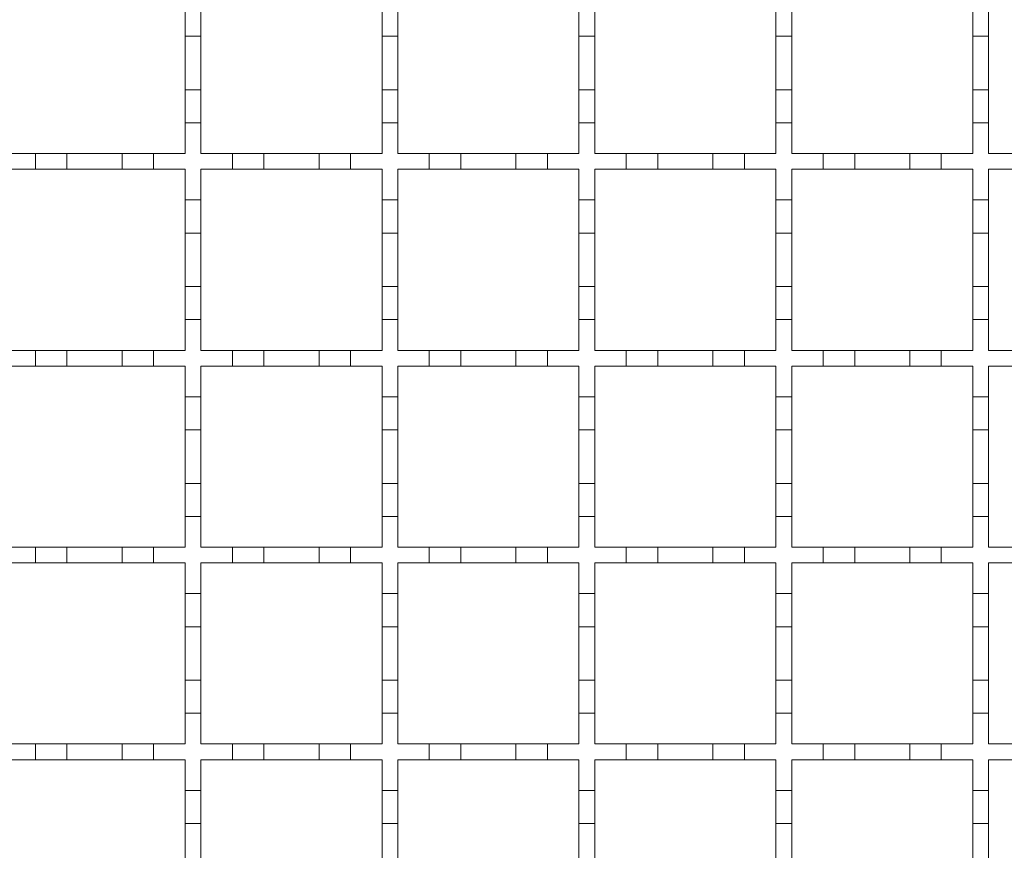
# Model space of a CAD drawing. Units: millimetres. Extents: x 282 to 2932, y 280 to 1865.
# Drawn here: x 1120 to 1245, y 1328 to 1433 of the extents above; entities that cross this region are included whole.
import ezdxf

# ---------------------------------------------------------------- set-up
doc = ezdxf.new("R2010")
doc.units = ezdxf.units.MM
doc.header["$LTSCALE"] = 10

msp = doc.modelspace()

# ---------------------------------------------------------------- linework, layer by layer
at = {"color": 7, "linetype": 'Continuous', "lineweight": 18}
for p, q in [((1141.34, 1431.03), (1141.34, 1435.23)), ((1143.34, 1435.23), (1143.34, 1431.03)), ((1166.34, 1431.03), (1166.34, 1435.23)), ((1168.34, 1435.23), (1168.34, 1431.03)), ((1191.34, 1431.03), (1191.34, 1435.23)), ((1193.34, 1435.23), (1193.34, 1431.03)), ((1216.34, 1431.03), (1216.34, 1435.23)), ((1218.34, 1435.23), (1218.34, 1431.03)), ((1241.34, 1431.03), (1241.34, 1435.23)), ((1243.34, 1435.23), (1243.34, 1431.03)), ((1143.34, 1431.03), (1141.34, 1431.03)), ((1141.34, 1431.03), (1141.34, 1424.23)), ((1143.34, 1424.23), (1143.34, 1431.03)), ((1168.34, 1431.03), (1166.34, 1431.03)), ((1166.34, 1431.03), (1166.34, 1424.23)), ((1168.34, 1424.23), (1168.34, 1431.03)), ((1193.34, 1431.03), (1191.34, 1431.03)), ((1191.34, 1431.03), (1191.34, 1424.23)), ((1193.34, 1424.23), (1193.34, 1431.03)), ((1218.34, 1431.03), (1216.34, 1431.03)), ((1216.34, 1431.03), (1216.34, 1424.23)), ((1218.34, 1424.23), (1218.34, 1431.03)), ((1243.34, 1431.03), (1241.34, 1431.03)), ((1241.34, 1431.03), (1241.34, 1424.23)), ((1243.34, 1424.23), (1243.34, 1431.03)), ((1141.34, 1424.23), (1143.34, 1424.23)), ((1141.34, 1420.03), (1141.34, 1424.23)), ((1143.34, 1424.23), (1143.34, 1420.03)), ((1166.34, 1424.23), (1168.34, 1424.23)), ((1166.34, 1420.03), (1166.34, 1424.23)), ((1168.34, 1424.23), (1168.34, 1420.03)), ((1191.34, 1424.23), (1193.34, 1424.23)), ((1191.34, 1420.03), (1191.34, 1424.23)), ((1193.34, 1424.23), (1193.34, 1420.03)), ((1216.34, 1424.23), (1218.34, 1424.23)), ((1216.34, 1420.03), (1216.34, 1424.23)), ((1218.34, 1424.23), (1218.34, 1420.03)), ((1241.34, 1424.23), (1243.34, 1424.23)), ((1241.34, 1420.03), (1241.34, 1424.23)), ((1243.34, 1424.23), (1243.34, 1420.03)), ((1141.34, 1420.03), (1141.34, 1416.13)), ((1143.34, 1420.03), (1141.34, 1420.03)), ((1143.34, 1416.13), (1143.34, 1420.03)), ((1168.34, 1420.03), (1166.34, 1420.03)), ((1166.34, 1420.03), (1166.34, 1416.13)), ((1168.34, 1416.13), (1168.34, 1420.03)), ((1191.34, 1420.03), (1191.34, 1416.13)), ((1193.34, 1420.03), (1191.34, 1420.03)), ((1193.34, 1416.13), (1193.34, 1420.03)), ((1216.34, 1420.03), (1216.34, 1416.13)), ((1218.34, 1420.03), (1216.34, 1420.03)), ((1218.34, 1416.13), (1218.34, 1420.03)), ((1241.34, 1420.03), (1241.34, 1416.13)), ((1243.34, 1420.03), (1241.34, 1420.03)), ((1243.34, 1416.13), (1243.34, 1420.03)), ((1118.34, 1416.13), (1122.34, 1416.13)), ((1122.34, 1414.13), (1122.34, 1416.13)), ((1122.34, 1416.13), (1126.34, 1416.13)), ((1126.34, 1416.13), (1126.34, 1414.13)), ((1126.34, 1416.13), (1133.34, 1416.13)), ((1133.34, 1414.13), (1133.34, 1416.13)), ((1133.34, 1416.13), (1137.34, 1416.13)), ((1137.34, 1416.13), (1137.34, 1414.13)), ((1137.34, 1416.13), (1141.34, 1416.13)), ((1143.34, 1416.13), (1147.34, 1416.13)), ((1147.34, 1414.13), (1147.34, 1416.13)), ((1147.34, 1416.13), (1151.34, 1416.13)), ((1151.34, 1416.13), (1151.34, 1414.13)), ((1151.34, 1416.13), (1158.34, 1416.13)), ((1158.34, 1414.13), (1158.34, 1416.13)), ((1158.34, 1416.13), (1162.34, 1416.13)), ((1162.34, 1416.13), (1162.34, 1414.13)), ((1162.34, 1416.13), (1166.34, 1416.13)), ((1168.34, 1416.13), (1172.34, 1416.13)), ((1172.34, 1414.13), (1172.34, 1416.13)), ((1172.34, 1416.13), (1176.34, 1416.13)), ((1176.34, 1416.13), (1183.34, 1416.13)), ((1176.34, 1416.13), (1176.34, 1414.13)), ((1183.34, 1414.13), (1183.34, 1416.13)), ((1183.34, 1416.13), (1187.34, 1416.13)), ((1187.34, 1416.13), (1191.34, 1416.13)), ((1187.34, 1416.13), (1187.34, 1414.13)), ((1193.34, 1416.13), (1197.34, 1416.13)), ((1197.34, 1414.13), (1197.34, 1416.13)), ((1197.34, 1416.13), (1201.34, 1416.13)), ((1201.34, 1416.13), (1201.34, 1414.13)), ((1201.34, 1416.13), (1208.34, 1416.13)), ((1208.34, 1414.13), (1208.34, 1416.13)), ((1208.34, 1416.13), (1212.34, 1416.13)), ((1212.34, 1416.13), (1212.34, 1414.13)), ((1212.34, 1416.13), (1216.34, 1416.13)), ((1218.34, 1416.13), (1222.34, 1416.13)), ((1222.34, 1414.13), (1222.34, 1416.13)), ((1222.34, 1416.13), (1226.34, 1416.13)), ((1226.34, 1416.13), (1226.34, 1414.13)), ((1226.34, 1416.13), (1233.34, 1416.13)), ((1233.34, 1414.13), (1233.34, 1416.13)), ((1233.34, 1416.13), (1237.34, 1416.13)), ((1237.34, 1416.13), (1237.34, 1414.13)), ((1237.34, 1416.13), (1241.34, 1416.13)), ((1243.34, 1416.13), (1247.34, 1416.13)), ((1122.34, 1414.13), (1118.34, 1414.13)), ((1126.34, 1414.13), (1122.34, 1414.13)), ((1133.34, 1414.13), (1126.34, 1414.13)), ((1137.34, 1414.13), (1133.34, 1414.13)), ((1141.34, 1414.13), (1137.34, 1414.13)), ((1141.34, 1414.13), (1141.34, 1410.23)), ((1147.34, 1414.13), (1143.34, 1414.13)), ((1143.34, 1410.23), (1143.34, 1414.13)), ((1151.34, 1414.13), (1147.34, 1414.13)), ((1158.34, 1414.13), (1151.34, 1414.13)), ((1162.34, 1414.13), (1158.34, 1414.13)), ((1166.34, 1414.13), (1162.34, 1414.13)), ((1166.34, 1414.13), (1166.34, 1410.23)), ((1172.34, 1414.13), (1168.34, 1414.13)), ((1168.34, 1410.23), (1168.34, 1414.13)), ((1176.34, 1414.13), (1172.34, 1414.13)), ((1183.34, 1414.13), (1176.34, 1414.13)), ((1187.34, 1414.13), (1183.34, 1414.13)), ((1191.34, 1414.13), (1187.34, 1414.13)), ((1191.34, 1414.13), (1191.34, 1410.23)), ((1197.34, 1414.13), (1193.34, 1414.13)), ((1193.34, 1410.23), (1193.34, 1414.13)), ((1201.34, 1414.13), (1197.34, 1414.13)), ((1208.34, 1414.13), (1201.34, 1414.13)), ((1212.34, 1414.13), (1208.34, 1414.13)), ((1216.34, 1414.13), (1212.34, 1414.13)), ((1216.34, 1414.13), (1216.34, 1410.23)), ((1222.34, 1414.13), (1218.34, 1414.13)), ((1218.34, 1410.23), (1218.34, 1414.13)), ((1226.34, 1414.13), (1222.34, 1414.13)), ((1233.34, 1414.13), (1226.34, 1414.13)), ((1237.34, 1414.13), (1233.34, 1414.13)), ((1241.34, 1414.13), (1237.34, 1414.13)), ((1241.34, 1414.13), (1241.34, 1410.23)), ((1247.34, 1414.13), (1243.34, 1414.13)), ((1243.34, 1410.23), (1243.34, 1414.13)), ((1141.34, 1410.23), (1143.34, 1410.23)), ((1141.34, 1406.03), (1141.34, 1410.23)), ((1143.34, 1410.23), (1143.34, 1406.03)), ((1166.34, 1410.23), (1168.34, 1410.23)), ((1166.34, 1406.03), (1166.34, 1410.23)), ((1168.34, 1410.23), (1168.34, 1406.03)), ((1191.34, 1410.23), (1193.34, 1410.23)), ((1191.34, 1406.03), (1191.34, 1410.23)), ((1193.34, 1410.23), (1193.34, 1406.03)), ((1216.34, 1410.23), (1218.34, 1410.23)), ((1216.34, 1406.03), (1216.34, 1410.23)), ((1218.34, 1410.23), (1218.34, 1406.03)), ((1241.34, 1410.23), (1243.34, 1410.23)), ((1241.34, 1406.03), (1241.34, 1410.23)), ((1243.34, 1410.23), (1243.34, 1406.03)), ((1141.34, 1406.03), (1141.34, 1399.23)), ((1143.34, 1406.03), (1141.34, 1406.03)), ((1143.34, 1399.23), (1143.34, 1406.03)), ((1166.34, 1406.03), (1166.34, 1399.23)), ((1168.34, 1406.03), (1166.34, 1406.03)), ((1168.34, 1399.23), (1168.34, 1406.03)), ((1191.34, 1406.03), (1191.34, 1399.23)), ((1193.34, 1406.03), (1191.34, 1406.03)), ((1193.34, 1399.23), (1193.34, 1406.03)), ((1216.34, 1406.03), (1216.34, 1399.23)), ((1218.34, 1406.03), (1216.34, 1406.03)), ((1218.34, 1399.23), (1218.34, 1406.03)), ((1243.34, 1406.03), (1241.34, 1406.03)), ((1241.34, 1406.03), (1241.34, 1399.23)), ((1243.34, 1399.23), (1243.34, 1406.03)), ((1141.34, 1399.23), (1143.34, 1399.23)), ((1141.34, 1395.03), (1141.34, 1399.23)), ((1143.34, 1399.23), (1143.34, 1395.03)), ((1166.34, 1399.23), (1168.34, 1399.23)), ((1166.34, 1395.03), (1166.34, 1399.23)), ((1168.34, 1399.23), (1168.34, 1395.03)), ((1191.34, 1399.23), (1193.34, 1399.23)), ((1191.34, 1395.03), (1191.34, 1399.23)), ((1193.34, 1399.23), (1193.34, 1395.03)), ((1216.34, 1399.23), (1218.34, 1399.23)), ((1216.34, 1395.03), (1216.34, 1399.23)), ((1218.34, 1399.23), (1218.34, 1395.03)), ((1241.34, 1399.23), (1243.34, 1399.23)), ((1241.34, 1395.03), (1241.34, 1399.23)), ((1243.34, 1399.23), (1243.34, 1395.03)), ((1141.34, 1395.03), (1141.34, 1391.13)), ((1143.34, 1395.03), (1141.34, 1395.03)), ((1143.34, 1391.13), (1143.34, 1395.03)), ((1168.34, 1395.03), (1166.34, 1395.03)), ((1166.34, 1395.03), (1166.34, 1391.13)), ((1168.34, 1391.13), (1168.34, 1395.03)), ((1193.34, 1395.03), (1191.34, 1395.03)), ((1191.34, 1395.03), (1191.34, 1391.13)), ((1193.34, 1391.13), (1193.34, 1395.03)), ((1216.34, 1395.03), (1216.34, 1391.13)), ((1218.34, 1395.03), (1216.34, 1395.03)), ((1218.34, 1391.13), (1218.34, 1395.03)), ((1241.34, 1395.03), (1241.34, 1391.13)), ((1243.34, 1395.03), (1241.34, 1395.03)), ((1243.34, 1391.13), (1243.34, 1395.03)), ((1118.34, 1391.13), (1122.34, 1391.13)), ((1122.34, 1389.13), (1122.34, 1391.13)), ((1122.34, 1391.13), (1126.34, 1391.13)), ((1126.34, 1391.13), (1126.34, 1389.13)), ((1126.34, 1391.13), (1133.34, 1391.13)), ((1133.34, 1389.13), (1133.34, 1391.13)), ((1133.34, 1391.13), (1137.34, 1391.13)), ((1137.34, 1391.13), (1137.34, 1389.13)), ((1137.34, 1391.13), (1141.34, 1391.13)), ((1143.34, 1391.13), (1147.34, 1391.13)), ((1147.34, 1389.13), (1147.34, 1391.13)), ((1147.34, 1391.13), (1151.34, 1391.13)), ((1151.34, 1391.13), (1151.34, 1389.13)), ((1151.34, 1391.13), (1158.34, 1391.13)), ((1158.34, 1389.13), (1158.34, 1391.13)), ((1158.34, 1391.13), (1162.34, 1391.13)), ((1162.34, 1391.13), (1162.34, 1389.13)), ((1162.34, 1391.13), (1166.34, 1391.13)), ((1168.34, 1391.13), (1172.34, 1391.13)), ((1172.34, 1389.13), (1172.34, 1391.13)), ((1172.34, 1391.13), (1176.34, 1391.13)), ((1176.34, 1391.13), (1183.34, 1391.13)), ((1176.34, 1391.13), (1176.34, 1389.13)), ((1183.34, 1389.13), (1183.34, 1391.13)), ((1183.34, 1391.13), (1187.34, 1391.13)), ((1187.34, 1391.13), (1187.34, 1389.13)), ((1187.34, 1391.13), (1191.34, 1391.13)), ((1193.34, 1391.13), (1197.34, 1391.13)), ((1197.34, 1389.13), (1197.34, 1391.13)), ((1197.34, 1391.13), (1201.34, 1391.13)), ((1201.34, 1391.13), (1201.34, 1389.13)), ((1201.34, 1391.13), (1208.34, 1391.13)), ((1208.34, 1389.13), (1208.34, 1391.13)), ((1208.34, 1391.13), (1212.34, 1391.13)), ((1212.34, 1391.13), (1212.34, 1389.13)), ((1212.34, 1391.13), (1216.34, 1391.13)), ((1218.34, 1391.13), (1222.34, 1391.13)), ((1222.34, 1389.13), (1222.34, 1391.13)), ((1222.34, 1391.13), (1226.34, 1391.13)), ((1226.34, 1391.13), (1226.34, 1389.13)), ((1226.34, 1391.13), (1233.34, 1391.13)), ((1233.34, 1389.13), (1233.34, 1391.13)), ((1233.34, 1391.13), (1237.34, 1391.13)), ((1237.34, 1391.13), (1237.34, 1389.13)), ((1237.34, 1391.13), (1241.34, 1391.13)), ((1243.34, 1391.13), (1247.34, 1391.13)), ((1122.34, 1389.13), (1118.34, 1389.13)), ((1126.34, 1389.13), (1122.34, 1389.13)), ((1133.34, 1389.13), (1126.34, 1389.13)), ((1137.34, 1389.13), (1133.34, 1389.13)), ((1141.34, 1389.13), (1137.34, 1389.13)), ((1141.34, 1389.13), (1141.34, 1385.23)), ((1147.34, 1389.13), (1143.34, 1389.13)), ((1143.34, 1385.23), (1143.34, 1389.13)), ((1151.34, 1389.13), (1147.34, 1389.13)), ((1158.34, 1389.13), (1151.34, 1389.13)), ((1162.34, 1389.13), (1158.34, 1389.13)), ((1166.34, 1389.13), (1162.34, 1389.13)), ((1166.34, 1389.13), (1166.34, 1385.23)), ((1172.34, 1389.13), (1168.34, 1389.13)), ((1168.34, 1385.23), (1168.34, 1389.13)), ((1176.34, 1389.13), (1172.34, 1389.13)), ((1183.34, 1389.13), (1176.34, 1389.13)), ((1187.34, 1389.13), (1183.34, 1389.13)), ((1191.34, 1389.13), (1187.34, 1389.13)), ((1191.34, 1389.13), (1191.34, 1385.23)), ((1197.34, 1389.13), (1193.34, 1389.13)), ((1193.34, 1385.23), (1193.34, 1389.13)), ((1201.34, 1389.13), (1197.34, 1389.13)), ((1208.34, 1389.13), (1201.34, 1389.13)), ((1212.34, 1389.13), (1208.34, 1389.13)), ((1216.34, 1389.13), (1212.34, 1389.13)), ((1216.34, 1389.13), (1216.34, 1385.23)), ((1222.34, 1389.13), (1218.34, 1389.13)), ((1218.34, 1385.23), (1218.34, 1389.13)), ((1226.34, 1389.13), (1222.34, 1389.13)), ((1233.34, 1389.13), (1226.34, 1389.13)), ((1237.34, 1389.13), (1233.34, 1389.13)), ((1241.34, 1389.13), (1237.34, 1389.13)), ((1241.34, 1389.13), (1241.34, 1385.23)), ((1247.34, 1389.13), (1243.34, 1389.13)), ((1243.34, 1385.23), (1243.34, 1389.13)), ((1141.34, 1385.23), (1143.34, 1385.23)), ((1141.34, 1381.03), (1141.34, 1385.23)), ((1143.34, 1385.23), (1143.34, 1381.03)), ((1166.34, 1385.23), (1168.34, 1385.23)), ((1166.34, 1381.03), (1166.34, 1385.23)), ((1168.34, 1385.23), (1168.34, 1381.03)), ((1191.34, 1385.23), (1193.34, 1385.23)), ((1191.34, 1381.03), (1191.34, 1385.23)), ((1193.34, 1385.23), (1193.34, 1381.03)), ((1216.34, 1385.23), (1218.34, 1385.23)), ((1216.34, 1381.03), (1216.34, 1385.23)), ((1218.34, 1385.23), (1218.34, 1381.03)), ((1241.34, 1385.23), (1243.34, 1385.23)), ((1241.34, 1381.03), (1241.34, 1385.23)), ((1243.34, 1385.23), (1243.34, 1381.03)), ((1141.34, 1381.03), (1141.34, 1374.23)), ((1143.34, 1381.03), (1141.34, 1381.03)), ((1143.34, 1374.23), (1143.34, 1381.03)), ((1166.34, 1381.03), (1166.34, 1374.23)), ((1168.34, 1381.03), (1166.34, 1381.03)), ((1168.34, 1374.23), (1168.34, 1381.03)), ((1191.34, 1381.03), (1191.34, 1374.23)), ((1193.34, 1381.03), (1191.34, 1381.03)), ((1193.34, 1374.23), (1193.34, 1381.03)), ((1216.34, 1381.03), (1216.34, 1374.23)), ((1218.34, 1381.03), (1216.34, 1381.03)), ((1218.34, 1374.23), (1218.34, 1381.03)), ((1243.34, 1381.03), (1241.34, 1381.03)), ((1241.34, 1381.03), (1241.34, 1374.23)), ((1243.34, 1374.23), (1243.34, 1381.03)), ((1141.34, 1374.23), (1143.34, 1374.23)), ((1141.34, 1370.03), (1141.34, 1374.23)), ((1143.34, 1374.23), (1143.34, 1370.03)), ((1166.34, 1374.23), (1168.34, 1374.23)), ((1166.34, 1370.03), (1166.34, 1374.23)), ((1168.34, 1374.23), (1168.34, 1370.03)), ((1191.34, 1374.23), (1193.34, 1374.23)), ((1191.34, 1370.03), (1191.34, 1374.23)), ((1193.34, 1374.23), (1193.34, 1370.03)), ((1216.34, 1374.23), (1218.34, 1374.23)), ((1216.34, 1370.03), (1216.34, 1374.23)), ((1218.34, 1374.23), (1218.34, 1370.03)), ((1241.34, 1374.23), (1243.34, 1374.23)), ((1241.34, 1370.03), (1241.34, 1374.23)), ((1243.34, 1374.23), (1243.34, 1370.03)), ((1141.34, 1370.03), (1141.34, 1366.13)), ((1143.34, 1370.03), (1141.34, 1370.03)), ((1143.34, 1366.13), (1143.34, 1370.03)), ((1168.34, 1370.03), (1166.34, 1370.03)), ((1166.34, 1370.03), (1166.34, 1366.13)), ((1168.34, 1366.13), (1168.34, 1370.03)), ((1193.34, 1370.03), (1191.34, 1370.03)), ((1191.34, 1370.03), (1191.34, 1366.13)), ((1193.34, 1366.13), (1193.34, 1370.03)), ((1216.34, 1370.03), (1216.34, 1366.13)), ((1218.34, 1370.03), (1216.34, 1370.03)), ((1218.34, 1366.13), (1218.34, 1370.03)), ((1241.34, 1370.03), (1241.34, 1366.13)), ((1243.34, 1370.03), (1241.34, 1370.03)), ((1243.34, 1366.13), (1243.34, 1370.03)), ((1118.34, 1366.13), (1122.34, 1366.13)), ((1122.34, 1364.13), (1122.34, 1366.13)), ((1122.34, 1366.13), (1126.34, 1366.13)), ((1126.34, 1366.13), (1126.34, 1364.13)), ((1126.34, 1366.13), (1133.34, 1366.13)), ((1133.34, 1364.13), (1133.34, 1366.13)), ((1133.34, 1366.13), (1137.34, 1366.13)), ((1137.34, 1366.13), (1137.34, 1364.13)), ((1137.34, 1366.13), (1141.34, 1366.13)), ((1143.34, 1366.13), (1147.34, 1366.13)), ((1147.34, 1364.13), (1147.34, 1366.13)), ((1147.34, 1366.13), (1151.34, 1366.13)), ((1151.34, 1366.13), (1151.34, 1364.13)), ((1151.34, 1366.13), (1158.34, 1366.13)), ((1158.34, 1364.13), (1158.34, 1366.13)), ((1158.34, 1366.13), (1162.34, 1366.13)), ((1162.34, 1366.13), (1162.34, 1364.13)), ((1162.34, 1366.13), (1166.34, 1366.13)), ((1168.34, 1366.13), (1172.34, 1366.13)), ((1172.34, 1364.13), (1172.34, 1366.13)), ((1172.34, 1366.13), (1176.34, 1366.13)), ((1176.34, 1366.13), (1183.34, 1366.13)), ((1176.34, 1366.13), (1176.34, 1364.13)), ((1183.34, 1364.13), (1183.34, 1366.13)), ((1183.34, 1366.13), (1187.34, 1366.13)), ((1187.34, 1366.13), (1187.34, 1364.13)), ((1187.34, 1366.13), (1191.34, 1366.13)), ((1193.34, 1366.13), (1197.34, 1366.13)), ((1197.34, 1364.13), (1197.34, 1366.13)), ((1197.34, 1366.13), (1201.34, 1366.13)), ((1201.34, 1366.13), (1201.34, 1364.13)), ((1201.34, 1366.13), (1208.34, 1366.13)), ((1208.34, 1364.13), (1208.34, 1366.13)), ((1208.34, 1366.13), (1212.34, 1366.13)), ((1212.34, 1366.13), (1212.34, 1364.13)), ((1212.34, 1366.13), (1216.34, 1366.13)), ((1218.34, 1366.13), (1222.34, 1366.13)), ((1222.34, 1364.13), (1222.34, 1366.13)), ((1222.34, 1366.13), (1226.34, 1366.13)), ((1226.34, 1366.13), (1226.34, 1364.13)), ((1226.34, 1366.13), (1233.34, 1366.13)), ((1233.34, 1364.13), (1233.34, 1366.13)), ((1233.34, 1366.13), (1237.34, 1366.13)), ((1237.34, 1366.13), (1237.34, 1364.13)), ((1237.34, 1366.13), (1241.34, 1366.13)), ((1243.34, 1366.13), (1247.34, 1366.13)), ((1122.34, 1364.13), (1118.34, 1364.13)), ((1126.34, 1364.13), (1122.34, 1364.13)), ((1133.34, 1364.13), (1126.34, 1364.13)), ((1137.34, 1364.13), (1133.34, 1364.13)), ((1141.34, 1364.13), (1137.34, 1364.13)), ((1141.34, 1364.13), (1141.34, 1360.23)), ((1147.34, 1364.13), (1143.34, 1364.13)), ((1143.34, 1360.23), (1143.34, 1364.13)), ((1151.34, 1364.13), (1147.34, 1364.13)), ((1158.34, 1364.13), (1151.34, 1364.13)), ((1162.34, 1364.13), (1158.34, 1364.13)), ((1166.34, 1364.13), (1162.34, 1364.13)), ((1166.34, 1364.13), (1166.34, 1360.23)), ((1172.34, 1364.13), (1168.34, 1364.13)), ((1168.34, 1360.23), (1168.34, 1364.13)), ((1176.34, 1364.13), (1172.34, 1364.13)), ((1183.34, 1364.13), (1176.34, 1364.13)), ((1187.34, 1364.13), (1183.34, 1364.13)), ((1191.34, 1364.13), (1187.34, 1364.13)), ((1191.34, 1364.13), (1191.34, 1360.23)), ((1197.34, 1364.13), (1193.34, 1364.13)), ((1193.34, 1360.23), (1193.34, 1364.13)), ((1201.34, 1364.13), (1197.34, 1364.13)), ((1208.34, 1364.13), (1201.34, 1364.13)), ((1212.34, 1364.13), (1208.34, 1364.13)), ((1216.34, 1364.13), (1212.34, 1364.13)), ((1216.34, 1364.13), (1216.34, 1360.23)), ((1222.34, 1364.13), (1218.34, 1364.13)), ((1218.34, 1360.23), (1218.34, 1364.13)), ((1226.34, 1364.13), (1222.34, 1364.13)), ((1233.34, 1364.13), (1226.34, 1364.13)), ((1237.34, 1364.13), (1233.34, 1364.13)), ((1241.34, 1364.13), (1237.34, 1364.13)), ((1241.34, 1364.13), (1241.34, 1360.23)), ((1247.34, 1364.13), (1243.34, 1364.13)), ((1243.34, 1360.23), (1243.34, 1364.13)), ((1141.34, 1356.03), (1141.34, 1360.23)), ((1141.34, 1360.23), (1143.34, 1360.23)), ((1143.34, 1360.23), (1143.34, 1356.03)), ((1166.34, 1356.03), (1166.34, 1360.23)), ((1166.34, 1360.23), (1168.34, 1360.23)), ((1168.34, 1360.23), (1168.34, 1356.03)), ((1191.34, 1356.03), (1191.34, 1360.23)), ((1191.34, 1360.23), (1193.34, 1360.23)), ((1193.34, 1360.23), (1193.34, 1356.03)), ((1216.34, 1356.03), (1216.34, 1360.23)), ((1216.34, 1360.23), (1218.34, 1360.23)), ((1218.34, 1360.23), (1218.34, 1356.03)), ((1241.34, 1360.23), (1243.34, 1360.23)), ((1241.34, 1356.03), (1241.34, 1360.23)), ((1243.34, 1360.23), (1243.34, 1356.03)), ((1143.34, 1356.03), (1141.34, 1356.03)), ((1141.34, 1356.03), (1141.34, 1349.23)), ((1143.34, 1349.23), (1143.34, 1356.03)), ((1168.34, 1356.03), (1166.34, 1356.03)), ((1166.34, 1356.03), (1166.34, 1349.23)), ((1168.34, 1349.23), (1168.34, 1356.03)), ((1193.34, 1356.03), (1191.34, 1356.03)), ((1191.34, 1356.03), (1191.34, 1349.23)), ((1193.34, 1349.23), (1193.34, 1356.03)), ((1218.34, 1356.03), (1216.34, 1356.03)), ((1216.34, 1356.03), (1216.34, 1349.23)), ((1218.34, 1349.23), (1218.34, 1356.03)), ((1243.34, 1356.03), (1241.34, 1356.03)), ((1241.34, 1356.03), (1241.34, 1349.23)), ((1243.34, 1349.23), (1243.34, 1356.03)), ((1141.34, 1349.23), (1143.34, 1349.23)), ((1141.34, 1345.03), (1141.34, 1349.23)), ((1143.34, 1349.23), (1143.34, 1345.03)), ((1166.34, 1349.23), (1168.34, 1349.23)), ((1166.34, 1345.03), (1166.34, 1349.23)), ((1168.34, 1349.23), (1168.34, 1345.03)), ((1191.34, 1349.23), (1193.34, 1349.23)), ((1191.34, 1345.03), (1191.34, 1349.23)), ((1193.34, 1349.23), (1193.34, 1345.03)), ((1216.34, 1349.23), (1218.34, 1349.23)), ((1216.34, 1345.03), (1216.34, 1349.23)), ((1218.34, 1349.23), (1218.34, 1345.03)), ((1241.34, 1345.03), (1241.34, 1349.23)), ((1241.34, 1349.23), (1243.34, 1349.23)), ((1243.34, 1349.23), (1243.34, 1345.03)), ((1141.34, 1345.03), (1141.34, 1341.13)), ((1143.34, 1345.03), (1141.34, 1345.03)), ((1143.34, 1341.13), (1143.34, 1345.03)), ((1166.34, 1345.03), (1166.34, 1341.13)), ((1168.34, 1345.03), (1166.34, 1345.03)), ((1168.34, 1341.13), (1168.34, 1345.03)), ((1191.34, 1345.03), (1191.34, 1341.13)), ((1193.34, 1345.03), (1191.34, 1345.03)), ((1193.34, 1341.13), (1193.34, 1345.03)), ((1216.34, 1345.03), (1216.34, 1341.13)), ((1218.34, 1345.03), (1216.34, 1345.03)), ((1218.34, 1341.13), (1218.34, 1345.03)), ((1241.34, 1345.03), (1241.34, 1341.13)), ((1243.34, 1345.03), (1241.34, 1345.03)), ((1243.34, 1341.13), (1243.34, 1345.03)), ((1118.34, 1341.13), (1122.34, 1341.13)), ((1122.34, 1339.13), (1122.34, 1341.13)), ((1122.34, 1341.13), (1126.34, 1341.13)), ((1126.34, 1341.13), (1126.34, 1339.13)), ((1126.34, 1341.13), (1133.34, 1341.13)), ((1133.34, 1339.13), (1133.34, 1341.13)), ((1133.34, 1341.13), (1137.34, 1341.13)), ((1137.34, 1341.13), (1137.34, 1339.13)), ((1137.34, 1341.13), (1141.34, 1341.13)), ((1143.34, 1341.13), (1147.34, 1341.13)), ((1147.34, 1339.13), (1147.34, 1341.13)), ((1147.34, 1341.13), (1151.34, 1341.13)), ((1151.34, 1341.13), (1151.34, 1339.13)), ((1151.34, 1341.13), (1158.34, 1341.13)), ((1158.34, 1339.13), (1158.34, 1341.13)), ((1158.34, 1341.13), (1162.34, 1341.13)), ((1162.34, 1341.13), (1162.34, 1339.13)), ((1162.34, 1341.13), (1166.34, 1341.13)), ((1168.34, 1341.13), (1172.34, 1341.13)), ((1172.34, 1339.13), (1172.34, 1341.13)), ((1172.34, 1341.13), (1176.34, 1341.13)), ((1176.34, 1341.13), (1176.34, 1339.13)), ((1176.34, 1341.13), (1183.34, 1341.13)), ((1183.34, 1339.13), (1183.34, 1341.13)), ((1183.34, 1341.13), (1187.34, 1341.13)), ((1187.34, 1341.13), (1187.34, 1339.13)), ((1187.34, 1341.13), (1191.34, 1341.13)), ((1193.34, 1341.13), (1197.34, 1341.13)), ((1197.34, 1339.13), (1197.34, 1341.13)), ((1197.34, 1341.13), (1201.34, 1341.13)), ((1201.34, 1341.13), (1201.34, 1339.13)), ((1201.34, 1341.13), (1208.34, 1341.13)), ((1208.34, 1339.13), (1208.34, 1341.13)), ((1208.34, 1341.13), (1212.34, 1341.13)), ((1212.34, 1341.13), (1212.34, 1339.13)), ((1212.34, 1341.13), (1216.34, 1341.13)), ((1218.34, 1341.13), (1222.34, 1341.13)), ((1222.34, 1339.13), (1222.34, 1341.13)), ((1222.34, 1341.13), (1226.34, 1341.13)), ((1226.34, 1341.13), (1226.34, 1339.13)), ((1226.34, 1341.13), (1233.34, 1341.13)), ((1233.34, 1339.13), (1233.34, 1341.13)), ((1233.34, 1341.13), (1237.34, 1341.13)), ((1237.34, 1341.13), (1237.34, 1339.13)), ((1237.34, 1341.13), (1241.34, 1341.13)), ((1243.34, 1341.13), (1247.34, 1341.13)), ((1122.34, 1339.13), (1118.34, 1339.13)), ((1126.34, 1339.13), (1122.34, 1339.13)), ((1133.34, 1339.13), (1126.34, 1339.13)), ((1137.34, 1339.13), (1133.34, 1339.13)), ((1141.34, 1339.13), (1137.34, 1339.13)), ((1141.34, 1339.13), (1141.34, 1335.23)), ((1147.34, 1339.13), (1143.34, 1339.13)), ((1143.34, 1335.23), (1143.34, 1339.13)), ((1151.34, 1339.13), (1147.34, 1339.13)), ((1158.34, 1339.13), (1151.34, 1339.13)), ((1162.34, 1339.13), (1158.34, 1339.13)), ((1166.34, 1339.13), (1162.34, 1339.13)), ((1166.34, 1339.13), (1166.34, 1335.23)), ((1172.34, 1339.13), (1168.34, 1339.13)), ((1168.34, 1335.23), (1168.34, 1339.13)), ((1176.34, 1339.13), (1172.34, 1339.13)), ((1183.34, 1339.13), (1176.34, 1339.13)), ((1187.34, 1339.13), (1183.34, 1339.13)), ((1191.34, 1339.13), (1187.34, 1339.13)), ((1191.34, 1339.13), (1191.34, 1335.23)), ((1197.34, 1339.13), (1193.34, 1339.13)), ((1193.34, 1335.23), (1193.34, 1339.13)), ((1201.34, 1339.13), (1197.34, 1339.13)), ((1208.34, 1339.13), (1201.34, 1339.13)), ((1212.34, 1339.13), (1208.34, 1339.13)), ((1216.34, 1339.13), (1212.34, 1339.13)), ((1216.34, 1339.13), (1216.34, 1335.23)), ((1222.34, 1339.13), (1218.34, 1339.13)), ((1218.34, 1335.23), (1218.34, 1339.13)), ((1226.34, 1339.13), (1222.34, 1339.13)), ((1233.34, 1339.13), (1226.34, 1339.13)), ((1237.34, 1339.13), (1233.34, 1339.13)), ((1241.34, 1339.13), (1237.34, 1339.13)), ((1241.34, 1339.13), (1241.34, 1335.23)), ((1247.34, 1339.13), (1243.34, 1339.13)), ((1243.34, 1335.23), (1243.34, 1339.13)), ((1141.34, 1335.23), (1143.34, 1335.23)), ((1141.34, 1331.03), (1141.34, 1335.23)), ((1143.34, 1335.23), (1143.34, 1331.03)), ((1166.34, 1335.23), (1168.34, 1335.23)), ((1166.34, 1331.03), (1166.34, 1335.23)), ((1168.34, 1335.23), (1168.34, 1331.03)), ((1191.34, 1335.23), (1193.34, 1335.23)), ((1191.34, 1331.03), (1191.34, 1335.23)), ((1193.34, 1335.23), (1193.34, 1331.03)), ((1216.34, 1335.23), (1218.34, 1335.23)), ((1216.34, 1331.03), (1216.34, 1335.23)), ((1218.34, 1335.23), (1218.34, 1331.03)), ((1241.34, 1335.23), (1243.34, 1335.23)), ((1241.34, 1331.03), (1241.34, 1335.23)), ((1243.34, 1335.23), (1243.34, 1331.03)), ((1141.34, 1331.03), (1141.34, 1324.23)), ((1143.34, 1331.03), (1141.34, 1331.03)), ((1143.34, 1324.23), (1143.34, 1331.03)), ((1166.34, 1331.03), (1166.34, 1324.23)), ((1168.34, 1331.03), (1166.34, 1331.03)), ((1168.34, 1324.23), (1168.34, 1331.03)), ((1191.34, 1331.03), (1191.34, 1324.23)), ((1193.34, 1331.03), (1191.34, 1331.03)), ((1193.34, 1324.23), (1193.34, 1331.03)), ((1216.34, 1331.03), (1216.34, 1324.23)), ((1218.34, 1331.03), (1216.34, 1331.03)), ((1218.34, 1324.23), (1218.34, 1331.03)), ((1243.34, 1331.03), (1241.34, 1331.03)), ((1241.34, 1331.03), (1241.34, 1324.23)), ((1243.34, 1324.23), (1243.34, 1331.03))]:
    msp.add_line(p, q, dxfattribs=at)

doc.saveas('drawing.dxf')
